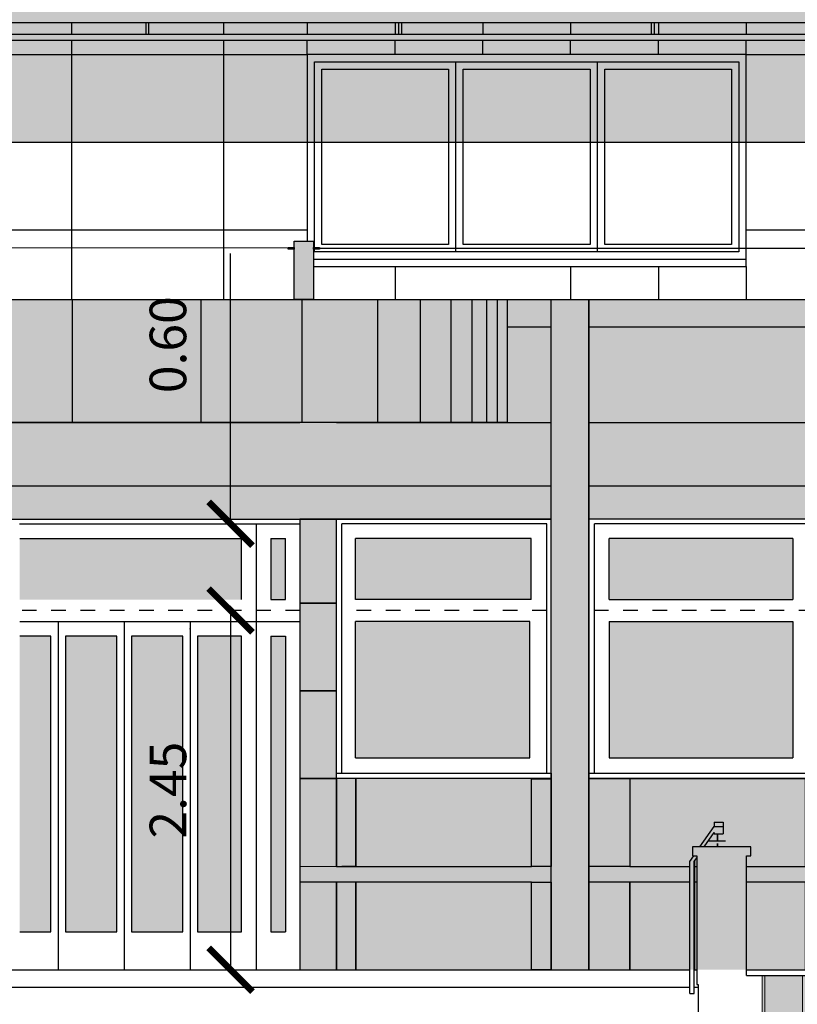
# Model space of a CAD drawing. Units: metres. Extents: x -596 to 4156, y -800 to 3768.
# Drawn here: x 19 to 24, y 1884 to 1891 of the extents above; entities that cross this region are included whole.
import ezdxf

# ---------------------------------------------------------------- set-up
doc = ezdxf.new("R2010")
doc.units = ezdxf.units.M
doc.header["$LTSCALE"] = 0.02
doc.header["$PDSIZE"] = 0.2
doc.linetypes.add('ACAD_ISO07W100', pattern=[3, 0, -3])
for name, color, linetype in [('A-CARTIGLIO', 7, 'Continuous'), ('A-Cartiglio campitura', 7, 'Continuous'), ('A-Rivestimenti  murari', 9, 'Continuous'), ('A0-dr', 252, 'Continuous'), ('A0-Prospetti', 43, 'Continuous'), ('A0-Sezioni', 2, 'Continuous'), ('A0-Tetti', 252, 'Continuous'), ('A0-wn', 252, 'Continuous'), ('BALAUSTRE', 150, 'Continuous'), ('QUOTE', 7, 'Continuous'), ('RINGHIERE', 161, 'Continuous'), ('ROSTRI', 94, 'Continuous')]:
    doc.layers.add(name, color=color, linetype=linetype)
doc.layers.add('RETINO PROGETTO', color=7, linetype='Continuous', true_color=0xf8f5e8)
doc.layers.add('ST_Controventi_Profili', color=8, linetype='Continuous', lineweight=20)
doc.styles.get("Standard").update_dxf_attribs({"font": 'arial.ttf'})
doc.dimstyles.get("Standard").update_dxf_attribs({"dimtxt": 0.25, "dimasz": 0.3, "dimexe": 0.18, "dimexo": 0.0625, "dimgap": 0.3, "dimtad": 1, "dimzin": 0, "dimdsep": 46, "dimtxsty": 'Standard', "dimblk": 'ARCHTICK', "dimcen": 0, "dimse1": 1, "dimse2": 1, "dimadec": 0, "dimazin": 0, "dimtfac": 1, "dimtofl": 0, "dimtmove": 0, "dimatfit": 3, "dimldrblk": 'ARCHTICK', "dimfxl": 1, "dimtolj": 1, "dimtzin": 0, "dimarcsym": 0})

# ---------------------------------------------------------------- blocks, each defined once
blk = doc.blocks.new('_ArchTick')
at = {"color": 0, "linetype": 'ByBlock', "const_width": 0.15}
blk.add_lwpolyline([(-0.5, -0.5), (0.5, 0.5)], dxfattribs=at)
blk = doc.blocks.new('*D227')
at = {"layer": 'QUOTE', "color": 0, "lineweight": -2, "transparency": 16777216}
blk.add_line((53.9891, -5.9303), (53.9891, -8.3873), dxfattribs=at)
at = {"layer": 'QUOTE', "color": 0, "lineweight": -2, "transparency": 16777216, "xscale": 0.3, "yscale": 0.3, "zscale": 0.3}
for p, rotation in [((53.9891, -5.9303), 90), ((53.9891, -8.3873), 270)]:
    blk.add_blockref('_ArchTick', p, dxfattribs=dict(at, rotation=rotation))
at = {"layer": 'QUOTE', "color": 0, "transparency": 16777216, "insert": (53.5614, -7.1588), "char_height": 0.25, "attachment_point": 5, "rotation": 90}
blk.add_mtext('\\A1;2.45', dxfattribs=at)
blk = doc.blocks.new('*D228')
at = {"layer": 'QUOTE', "color": 0, "lineweight": -2, "transparency": 16777216}
for p, q in [((53.9891, -5.3367), (53.9891, -3.4882)), ((53.9891, -5.9303), (53.9891, -6.2303))]:
    blk.add_line(p, q, dxfattribs=at)
at = {"layer": 'QUOTE', "color": 0, "lineweight": -2, "transparency": 16777216, "xscale": 0.3, "yscale": 0.3, "zscale": 0.3}
for p, rotation in [((53.9891, -5.3367), 270), ((53.9891, -5.9303), 90)]:
    blk.add_blockref('_ArchTick', p, dxfattribs=dict(at, rotation=rotation))
at = {"layer": 'QUOTE', "color": 0, "transparency": 16777216, "insert": (53.5614, -4.1125), "char_height": 0.25, "attachment_point": 5, "rotation": 90}
blk.add_mtext('\\A1;0.60', dxfattribs=at)
blk = doc.blocks.new('A$C4C052619')
at = {"true_color": 0xf0ebd1}
h = blk.add_hatch(color=254, dxfattribs=at)
h.paths.add_polyline_path([(54.4638, -7.08), (54.7136, -7.08), (54.7136, -6.48), (54.4638, -6.48)])
h.paths.add_polyline_path([(54.7136, -5.88), (54.4638, -5.88), (54.4638, -6.0046), (54.4638, -6.48), (54.7136, -6.48)])
h.paths.add_polyline_path([(54.7136, -5.3049), (54.4638, -5.3049), (54.4638, -5.88), (54.7136, -5.88)])
h = blk.add_hatch(color=254, dxfattribs=at)
h.paths.add_polyline_path([(56.1798, -7.08), (56.0467, -7.08), (56.0467, -7.68), (56.1798, -7.68)])
h.paths.add_polyline_path([(54.8467, -7.08), (54.4638, -7.08), (54.4638, -7.68), (54.8467, -7.68)])
h.paths.add_polyline_path([(56.0467, -7.08), (54.8467, -7.08), (54.8467, -7.68), (56.0467, -7.68)])
h.paths.add_polyline_path([(54.8467, -7.7873), (54.4638, -7.7873), (54.4638, -8.0873), (54.4638, -8.3873), (54.8467, -8.3873)])
h.paths.add_polyline_path([(56.0467, -7.7873), (54.8467, -7.7873), (54.8467, -8.3873), (56.0467, -8.3873)])
h.paths.add_polyline_path([(56.1798, -7.7873), (56.0467, -7.7873), (56.0467, -8.3873), (56.1798, -8.3873)])
h = blk.add_hatch(color=254, dxfattribs=at)
h.paths.add_polyline_path([(62.8835, -7.08), (63.1696, -7.08), (63.1696, -7.68), (62.8835, -7.68)])
h.paths.add_polyline_path([(63.1696, -7.08), (63.1696, -7.68), (64.3696, -7.68), (64.3696, -7.08)])
h.paths.add_polyline_path([(65.5696, -7.08), (65.856, -7.08), (65.856, -7.68), (65.5696, -7.68)])
h.paths.add_polyline_path([(64.3696, -7.08), (64.3696, -7.68), (65.5696, -7.68), (65.5696, -7.08)])
h.paths.add_polyline_path([(63.1696, -7.7873), (62.8835, -7.7873), (62.8835, -8.3873), (63.1696, -8.3873)])
h.paths.add_polyline_path([(65.5696, -7.7873), (65.856, -7.7873), (65.856, -8.3873), (65.5696, -8.3873)])
h.paths.add_polyline_path([(64.3696, -7.7873), (64.3696, -8.3873), (65.5696, -8.3873), (65.5696, -7.7873)])
h.paths.add_polyline_path([(63.1696, -7.7873), (63.1696, -8.3873), (64.3696, -8.3873), (64.3696, -7.7873)])
h.paths.add_polyline_path([(59.9404, -7.7873), (59.6611, -7.7873), (59.6611, -8.3873), (59.9404, -8.3873)])
h.paths.add_polyline_path([(62.3404, -7.7873), (62.6336, -7.7873), (62.6336, -8.3873), (62.3404, -8.3873)])
h.paths.add_polyline_path([(61.1404, -7.7873), (61.1404, -8.3873), (62.3404, -8.3873), (62.3404, -7.7873)])
h.paths.add_polyline_path([(59.9404, -7.7873), (59.9404, -8.3873), (61.1404, -8.3873), (61.1404, -7.7873)])
h.paths.add_polyline_path([(59.6611, -7.08), (59.9404, -7.08), (59.9404, -7.68), (59.6611, -7.68)])
h.paths.add_polyline_path([(59.9404, -7.08), (59.9404, -7.68), (61.1404, -7.68), (61.1404, -7.08)])
h.paths.add_polyline_path([(62.3404, -7.08), (62.6336, -7.08), (62.6336, -7.68), (62.3404, -7.68)])
h.paths.add_polyline_path([(61.1404, -7.08), (61.1404, -7.68), (62.3404, -7.68), (62.3404, -7.08)])
h.paths.add_polyline_path([(59.1183, -7.08), (59.4112, -7.08), (59.4112, -7.68), (59.1183, -7.68)])
h.paths.add_polyline_path([(57.9183, -7.08), (57.9183, -7.68), (59.1183, -7.68), (59.1183, -7.08)])
h.paths.add_polyline_path([(56.4391, -7.08), (56.7183, -7.08), (56.7183, -7.68), (56.4391, -7.68)])
h.paths.add_polyline_path([(56.7183, -7.7873), (56.4391, -7.7873), (56.4391, -8.3873), (56.7183, -8.3873)])
h.paths.add_polyline_path([(57.9183, -7.7873), (57.9183, -8.3873), (59.1183, -8.3873), (59.1183, -7.7873)])
h.paths.add_polyline_path([(59.1183, -7.7873), (59.4112, -7.7873), (59.4112, -8.3873), (59.1183, -8.3873)])
edge = h.paths.add_edge_path()
edge.add_line((57.5164, -7.68), (57.9183, -7.68))
edge.add_line((57.9183, -7.68), (57.9183, -7.08))
edge.add_line((57.9183, -7.08), (56.7183, -7.08))
edge.add_line((56.7183, -7.08), (56.7183, -7.68))
edge.add_line((56.7183, -7.68), (57.1289, -7.68))
edge.add_line((57.1289, -7.7873), (56.7183, -7.7873))
edge.add_line((56.7183, -7.7873), (56.7183, -8.3873))
edge.add_line((56.7183, -8.3873), (57.1289, -8.3873))
edge.add_line((57.5164, -8.3873), (57.9183, -8.3873))
edge.add_line((57.9183, -8.3873), (57.9183, -7.7873))
edge.add_line((57.9183, -7.7873), (57.5164, -7.7873))
h = blk.add_hatch(color=254, dxfattribs=at)
h.paths.add_polyline_path([(57.2942, -7.3773), (57.3716, -7.3773), (57.3716, -7.3273, -1), (57.4116, -7.3273), (57.4116, -7.5473), (57.5464, -7.5473), (57.5464, -7.6073), (57.5164, -7.6073), (57.5164, -7.68), (57.9183, -7.68), (57.9183, -7.08), (56.7183, -7.08), (56.7183, -7.68), (57.1289, -7.68), (57.1289, -7.6473), (57.1564, -7.6073), (57.1464, -7.6073), (57.1464, -7.5473), (57.1977, -7.5473), (57.2942, -7.4073)])
h.paths.add_polyline_path([(57.1289, -7.7873), (56.7183, -7.7873), (56.7183, -8.3873), (57.1289, -8.3873)])
h.paths.add_polyline_path([(57.9183, -7.7873), (57.5164, -7.7873), (57.5164, -8.3873), (57.9183, -8.3873)])
h = blk.add_hatch(color=254, dxfattribs=at)
h.paths.add_polyline_path([(57.318, -7.5238), (57.2431, -7.5238), (57.2271, -7.5473), (57.318, -7.5473)], flags=17)
h.paths.add_polyline_path([(57.3716, -7.5238), (57.318, -7.5238), (57.318, -7.5473), (57.3716, -7.5473)], flags=17)
h.paths.add_polyline_path([(57.318, -7.4573), (57.2942, -7.4573), (57.2942, -7.449), (57.2544, -7.5073), (57.318, -7.5073)], flags=17)
h.paths.add_polyline_path([(57.3716, -7.3273, -1), (57.4116, -7.3273), (57.4116, -7.5473), (57.5464, -7.5473), (57.5464, -7.6073), (57.5164, -7.6073), (57.5164, -7.68), (57.9183, -7.68), (57.9183, -7.08), (56.7183, -7.08), (56.7183, -7.68), (57.1289, -7.68), (57.1289, -7.6473), (57.1564, -7.6073), (57.1464, -7.6073), (57.1464, -7.5473), (57.1977, -7.5473), (57.2942, -7.4073), (57.2942, -7.3773), (57.3559, -7.3773), (57.3559, -7.4573), (57.318, -7.4573), (57.318, -7.5073), (57.3716, -7.5073)])
at = {"layer": 'A-Cartiglio campitura', "true_color": 0xededed}
blk.add_hatch(color=7, dxfattribs=at).paths.add_polyline_path([(48.0564, -2.7273), (82.646, -2.7273), (82.646, 48.6227), (82.046, 48.6227), (82.046, 48.8227), (80.3621, 48.8227), (80.3621, 50.4127), (76.5044, 50.4127), (76.5044, 50.6127), (75.4544, 50.6127), (75.4544, 50.4127), (73.6544, 50.4127), (73.6544, 48.6828), (72.4544, 48.6828), (72.4544, 48.8828), (70.5395, 48.8828), (70.5395, 48.6828), (69.9395, 48.6828), (69.9395, 45.0719), (69.7846, 45.0719), (65.0002, 45.0726), (65.0002, 46.7827), (9.9699, 46.7827), (9.9699, 1.1727), (3.2464, 1.1727), (3.2686, -0.2917), (7.2573, 0.0296), (12.5263, 0.2805), (17.7427, 0.0296), (24.5, -0.6092), (24.5, -6.8145), (24.7117, -6.8145), (24.7117, -8.1545), (26.8751, -8.1545), (26.8751, -13.3545), (3.2464, -13.3545), (3.2464, -13.5578), (48.3154, -13.5578), (48.3154, -8.6873), (48.0264, -8.6873), (48.0264, -8.3873), (48.0564, -8.3873)])
at = {"layer": 'A-Cartiglio campitura', "true_color": 0xd2cfb1}
blk.add_hatch(color=9, dxfattribs=at).paths.add_polyline_path([(48.3574, -3.8034), (55.8808, -3.8034), (55.8808, -4.6441), (48.3574, -4.6441)])
at = {"layer": 'A0-Prospetti', "true_color": 0xd7e0dc}
h = blk.add_hatch(color=254, dxfattribs=at)
h.paths.add_polyline_path([(51.7051, -5.4373), (50.8374, -5.4373), (50.8374, -5.8554), (51.7051, -5.8554)])
h.paths.add_polyline_path([(51.7051, -6.0051), (50.8374, -6.0051), (50.8374, -6.9373), (51.7051, -6.9373)])
h.paths.add_polyline_path([(54.0644, -5.4373), (52.547, -5.4373), (52.547, -5.8554), (54.0644, -5.8554)])
h.paths.add_polyline_path([(52.7611, -6.1051), (52.547, -6.1051), (52.547, -8.1273), (52.7611, -8.1273)])
h.paths.add_polyline_path([(53.2118, -6.1051), (52.8611, -6.1051), (52.8611, -8.1273), (53.2118, -8.1273)])
h.paths.add_polyline_path([(53.6624, -6.1051), (53.3118, -6.1051), (53.3118, -8.1273), (53.6624, -8.1273)])
h.paths.add_polyline_path([(54.0631, -6.1051), (53.7624, -6.1051), (53.7624, -8.1273), (54.0631, -8.1273)])
h.paths.add_polyline_path([(56.0439, -5.4373), (54.8439, -5.4373), (54.8439, -5.8554), (56.0439, -5.8554)])
h.paths.add_polyline_path([(56.0347, -6.0051), (54.8439, -6.0051), (54.8439, -6.9373), (56.0347, -6.9373)])
h.paths.add_polyline_path([(57.8321, -5.4373), (56.5765, -5.4373), (56.5765, -5.8554), (57.8321, -5.8554)])
h.paths.add_polyline_path([(57.8321, -6.0051), (56.5765, -6.0051), (56.5765, -6.9373), (57.8321, -6.9373)])
h.paths.add_polyline_path([(59.2737, -5.4373), (58.0321, -5.4373), (58.0321, -5.8554), (59.2737, -5.8554)])
h.paths.add_polyline_path([(59.2737, -6.0051), (58.0321, -6.0051), (58.0321, -6.9373), (59.2737, -6.9373)])
h.paths.add_polyline_path([(61.0471, -5.4345), (59.7916, -5.4345), (59.7916, -5.8554), (61.0471, -5.8554)])
h.paths.add_polyline_path([(61.0471, -6.0051), (59.7916, -6.0051), (59.7916, -6.9373), (61.0471, -6.9373)])
h.paths.add_polyline_path([(62.4888, -5.4345), (61.2471, -5.4345), (61.2471, -5.8554), (62.4888, -5.8554)])
h.paths.add_polyline_path([(62.4888, -6.0051), (61.2471, -6.0051), (61.2471, -6.9373), (62.4888, -6.9373)])
h.paths.add_polyline_path([(64.2695, -5.4345), (63.0138, -5.4345), (63.0138, -5.8554), (64.2695, -5.8554)])
h.paths.add_polyline_path([(64.2695, -6.0051), (63.0138, -6.0051), (63.0138, -6.9373), (64.2695, -6.9373)])
h.paths.add_polyline_path([(65.7112, -5.4345), (64.4695, -5.4345), (64.4695, -5.8554), (65.7112, -5.8554)])
h.paths.add_polyline_path([(65.7112, -6.0051), (64.4695, -6.0051), (64.4695, -6.9373), (65.7112, -6.9373)])
blk.add_hatch(color=254, dxfattribs=at).paths.add_polyline_path([(54.2644, -8.1273), (54.3638, -8.1273), (54.3638, -6.1051), (54.2644, -6.1051)])
at = {"layer": 'A0-Prospetti', "true_color": 0xdedede}
h = blk.add_hatch(color=254, dxfattribs=at)
h.paths.add_polyline_path([(63.1479, -8.4273), (57.9179, -8.4273), (57.9179, -8.4463), (63.1479, -8.4463)])
h.paths.add_polyline_path([(57.9179, -8.4273), (57.8979, -8.4273), (57.8979, -13.4949), (57.9179, -13.4949)])
h.paths.add_polyline_path([(57.6424, -8.4273), (57.6224, -8.4273), (57.6224, -13.4949), (57.6424, -13.4949)])
h = blk.add_hatch(color=254, dxfattribs=at)
h.paths.add_polyline_path([(63.1479, -8.4463), (57.9179, -8.4463), (57.9179, -8.7094), (63.1479, -8.7083)])
h.paths.add_polyline_path([(57.8979, -8.4273), (57.6424, -8.4273), (57.6424, -13.4949), (57.8979, -13.4949)])
h.paths.add_polyline_path([(58.2218, -8.7273), (57.9179, -8.7273), (57.9179, -8.8192), (60.1174, -9.7461), (60.2244, -9.5612)])
h.paths.add_polyline_path([(60.781, -9.4566), (60.2849, -9.4566), (60.2446, -9.5262), (60.5329, -9.6461), (60.8212, -9.5262)])
h.paths.add_polyline_path([(60.2244, -9.5612), (60.1174, -9.7461), (60.4513, -9.8867), (60.5329, -9.8867), (60.5329, -9.6896)])
h.paths.add_polyline_path([(60.2763, -9.7453, -1), (60.2593, -9.7453, -1)], flags=16)
h.paths.add_polyline_path([(60.303, -9.6443, -1), (60.32, -9.6443, -1)], flags=16)
h.paths.add_polyline_path([(60.3226, -9.7655, -1), (60.3056, -9.7655, -1)], flags=16)
h.paths.add_polyline_path([(60.3667, -9.6648, -1), (60.3497, -9.6648, -1)], flags=16)
h.paths.add_polyline_path([(60.3693, -9.786, -1), (60.3523, -9.786, -1)], flags=16)
h.paths.add_polyline_path([(60.4134, -9.6852, -1), (60.3964, -9.6852, -1)], flags=16)
h.paths.add_polyline_path([(60.3835, -9.8867), (60.1036, -9.77), (60.036, -9.8867), (60.1017, -10.0003)])
h.paths.add_polyline_path([(60.1089, -10.0127), (60.1017, -10.0003), (57.9179, -10.8799), (57.9179, -10.9007)])
h.paths.add_polyline_path([(60.1152, -10.0237), (60.1089, -10.0127), (57.9179, -10.9007), (57.9179, -10.9192)])
h.paths.add_polyline_path([(60.1152, -10.0237), (57.9179, -10.9192), (57.9179, -10.9611), (58.3587, -10.9611), (60.2231, -10.2101)])
h.paths.add_polyline_path([(60.5329, -9.8867), (60.4513, -9.8867), (60.1152, -10.0237), (60.2231, -10.2101), (60.5329, -10.0853)], flags=0)
h.paths.add_polyline_path([(60.259, -10.0081, -1), (60.276, -10.0081, -1)], flags=16)
h.paths.add_polyline_path([(60.3172, -10.1101, -1), (60.3002, -10.1101, -1)], flags=0)
h.paths.add_polyline_path([(60.3058, -9.989, -1), (60.3228, -9.989, -1)], flags=16)
h.paths.add_polyline_path([(60.3474, -10.0908, -1), (60.3644, -10.0908, -1)], flags=0)
h.paths.add_polyline_path([(60.353, -9.9697, -1), (60.37, -9.9697, -1)], flags=16)
h.paths.add_polyline_path([(60.3946, -10.0716, -1), (60.4116, -10.0716, -1)], flags=0)
h.paths.add_polyline_path([(60.4194, -9.8867), (60.3835, -9.8867), (60.1017, -10.0003), (60.1089, -10.0127)])
h.paths.add_polyline_path([(60.4513, -9.8867), (60.4194, -9.8867), (60.1089, -10.0127), (60.1152, -10.0237)])
h.paths.add_polyline_path([(60.5329, -10.1068), (60.5329, -9.8867), (60.4513, -9.8867), (60.1152, -10.0237), (60.2332, -10.2276)], flags=16)
h.paths.add_polyline_path([(60.9506, -10.0237), (60.6146, -9.8867), (60.5329, -9.8867), (60.4513, -9.8867), (60.1152, -10.0237), (60.2849, -10.3169), (60.781, -10.3169)])
h.paths.add_polyline_path([(60.663, -10.0822, -1), (60.68, -10.0822, -1)], flags=16)
h.paths.add_polyline_path([(60.7095, -10.103, -1), (60.7265, -10.103, -1)], flags=16)
h.paths.add_polyline_path([(60.7731, -10.1238, -1), (60.7561, -10.1238, -1)], flags=16)
h.paths.add_polyline_path([(60.7077, -9.9818, -1), (60.7247, -9.9818, -1)], flags=16)
h.paths.add_polyline_path([(60.7543, -10.0025, -1), (60.7713, -10.0025, -1)], flags=16)
h.paths.add_polyline_path([(60.8005, -10.0231, -1), (60.8175, -10.0231, -1)], flags=16)
h.paths.add_polyline_path([(60.2332, -10.2276), (60.2231, -10.2101), (58.3587, -10.9611), (58.4123, -10.9611)])
h.paths.add_polyline_path([(60.2433, -10.2451), (60.2332, -10.2276), (58.4123, -10.9611), (58.4658, -10.9611)])
h.paths.add_polyline_path([(60.8314, -9.5437), (60.8212, -9.5262), (60.5329, -9.6461), (60.5329, -9.6679)])
h.paths.add_polyline_path([(60.8415, -9.5612), (60.8314, -9.5437), (60.5329, -9.6679), (60.5329, -9.6896)])
h.paths.add_polyline_path([(62.7932, -8.7273), (62.7423, -8.7273), (60.8212, -9.5262), (60.8314, -9.5437)])
h.paths.add_polyline_path([(62.8441, -8.7273), (62.7932, -8.7273), (60.8314, -9.5437), (60.8415, -9.5612)])
h.paths.add_polyline_path([(63.1479, -8.8192), (63.1479, -8.7273), (62.8441, -8.7273), (60.8415, -9.5612), (60.9485, -9.7461)])
h.paths.add_polyline_path([(60.9485, -9.7461), (60.8415, -9.5612), (60.5329, -9.6896), (60.5329, -9.8867), (60.6146, -9.8867)])
h.paths.add_polyline_path([(60.7958, -9.7579, -1), (60.7788, -9.7579, -1)], flags=16)
h.paths.add_polyline_path([(60.749, -9.7781, -1), (60.732, -9.7781, -1)], flags=16)
h.paths.add_polyline_path([(60.7352, -9.6569, -1), (60.7522, -9.6569, -1)], flags=16)
h.paths.add_polyline_path([(60.7021, -9.7983, -1), (60.6851, -9.7983, -1)], flags=16)
h.paths.add_polyline_path([(60.6884, -9.6771, -1), (60.7054, -9.6771, -1)], flags=16)
h.paths.add_polyline_path([(60.6415, -9.6973, -1), (60.6585, -9.6973, -1)], flags=16)
h.paths.add_polyline_path([(60.955, -9.7573), (60.9485, -9.7461), (60.6146, -9.8867), (60.6464, -9.8867)])
h.paths.add_polyline_path([(60.9623, -9.77), (60.955, -9.7573), (60.6464, -9.8867), (60.6824, -9.8867)])
h.paths.add_polyline_path([(63.1479, -8.8376), (63.1479, -8.8192), (60.9485, -9.7461), (60.955, -9.7573)])
h.paths.add_polyline_path([(63.1479, -8.8584), (63.1479, -8.8376), (60.955, -9.7573), (60.9623, -9.77)])
h.paths.add_polyline_path([(60.6824, -9.8867), (60.6464, -9.8867), (60.957, -10.0127), (60.9642, -10.0003)])
h.paths.add_polyline_path([(60.6464, -9.8867), (60.6146, -9.8867), (60.9506, -10.0237), (60.957, -10.0127)])
h.paths.add_polyline_path([(60.6146, -9.8867), (60.5329, -9.8867), (60.5329, -10.0853), (60.8428, -10.2101), (60.9506, -10.0237)])
h.paths.add_polyline_path([(60.5329, -10.0853), (60.5329, -10.1068), (60.8326, -10.2276), (60.8428, -10.2101)], flags=16)
h.paths.add_polyline_path([(60.5329, -10.1068), (60.5329, -10.1284), (60.8225, -10.2451), (60.8326, -10.2276)], flags=16)
h.paths.add_polyline_path([(60.8326, -10.2276), (60.8225, -10.2451), (62.6001, -10.9611), (62.6536, -10.9611)])
h.paths.add_polyline_path([(60.9642, -10.0003), (60.957, -10.0127), (63.1479, -10.9007), (63.1479, -10.8799)])
h.paths.add_polyline_path([(60.957, -10.0127), (60.9506, -10.0237), (63.1479, -10.9192), (63.1479, -10.9007)])
at = {"layer": 'A0-Tetti'}
h = blk.add_hatch(color=256, dxfattribs=at)
h.paths.add_polyline_path([(54.5553, -3.4032), (54.4249, -3.4032), (54.4249, -3.8034), (54.5553, -3.8034)])
h.paths.add_polyline_path([(54.4249, -3.4483), (54.3833, -3.4483), (54.3833, -3.4532), (54.3833, -3.4581), (54.4249, -3.4581)])
h.paths.add_polyline_path([(54.5969, -3.4483), (54.5553, -3.4483), (54.5553, -3.4532), (54.5553, -3.4581), (54.5969, -3.4581)])
h.paths.add_polyline_path([(62.5526, -3.4032), (62.4217, -3.4032), (62.4217, -3.8034), (62.5526, -3.8034)])
h.paths.add_polyline_path([(62.4217, -3.4483), (62.3801, -3.4483), (62.3801, -3.4532), (62.3801, -3.4581), (62.4217, -3.4581)])
h.paths.add_polyline_path([(62.5942, -3.4483), (62.5526, -3.4483), (62.5526, -3.4581), (62.5942, -3.4581)])
h.paths.add_polyline_path([(70.5167, -3.4032), (70.3858, -3.4032), (70.3858, -3.8035), (70.5167, -3.8035)])
h.paths.add_polyline_path([(70.3858, -3.4483), (70.3442, -3.4483), (70.3442, -3.4532), (70.3442, -3.4581), (70.3858, -3.4581)])
h.paths.add_polyline_path([(70.5584, -3.4483), (70.5168, -3.4483), (70.5168, -3.4532), (70.5168, -3.4581), (70.5584, -3.4581)])
at = {"layer": 'RETINO PROGETTO', "true_color": 0xe9e7d8}
h = blk.add_hatch(color=254, dxfattribs=at)
h.paths.add_polyline_path([(59.4112, -3.8034), (56.4391, -3.8034), (56.4391, -3.9896), (59.4112, -3.9896)])
h.paths.add_polyline_path([(56.1798, -3.8034), (55.8808, -3.8034), (55.8808, -3.9896), (56.1798, -3.9896)])
h.paths.add_polyline_path([(56.1798, -3.9896), (55.8808, -3.9896), (55.8808, -4.6441), (56.1798, -4.6441)])
h.paths.add_polyline_path([(59.4112, -3.9896), (56.4391, -3.9896), (56.4391, -4.6441), (59.4112, -4.6441)])
h.paths.add_polyline_path([(62.6336, -3.9896), (59.6611, -3.9896), (59.6611, -4.6441), (62.6336, -4.6441)])
h.paths.add_polyline_path([(64.2445, -3.9896), (62.8835, -3.9896), (62.8835, -4.6441), (64.2445, -4.6441)])
h = blk.add_hatch(color=254, dxfattribs=at)
h.paths.add_polyline_path([(56.4391, -3.8034), (56.1798, -3.8034), (56.1798, -8.3873), (56.4391, -8.3873), (56.4391, -7.7873)])
h.paths.add_polyline_path([(59.4112, -8.3873), (59.6611, -8.3873), (59.6611, -7.7873), (59.6611, -3.8034), (59.4112, -3.8034)])
h = blk.add_hatch(color=254, dxfattribs=at)
h.paths.add_polyline_path([(59.4112, -4.6441), (56.4391, -4.6441), (56.4391, -5.0779), (59.4112, -5.0779)])
h.paths.add_polyline_path([(59.4112, -5.0779), (56.4391, -5.0779), (56.4391, -5.3049), (59.4112, -5.3049)])
h.paths.add_polyline_path([(62.6336, -4.6441), (59.6611, -4.6441), (59.6611, -5.0779), (62.6336, -5.0779)])
h.paths.add_polyline_path([(62.6336, -5.0779), (59.6611, -5.0779), (59.6611, -5.3049), (62.6336, -5.3049)])
h.paths.add_polyline_path([(65.856, -4.6441), (62.8835, -4.6441), (62.8835, -5.0779), (65.856, -5.0779)])
h.paths.add_polyline_path([(65.856, -5.0779), (62.8835, -5.0779), (62.8835, -5.3049), (65.856, -5.3049)])
h.paths.add_polyline_path([(69.134, -4.6441), (66.4631, -4.6441), (66.4631, -5.0779), (69.134, -5.0779)])
h.paths.add_polyline_path([(69.134, -5.0779), (66.4631, -5.0779), (66.4631, -5.3049), (69.134, -5.3049)])
h.paths.add_polyline_path([(71.3657, -4.6441), (69.7716, -4.6441), (69.7716, -5.0779), (71.3657, -5.0779)])
h.paths.add_polyline_path([(71.3657, -5.0841), (71.3657, -5.0779), (69.7716, -5.0779), (69.7716, -5.3049), (71.3657, -5.3049)])
h.paths.add_polyline_path([(78.2059, -4.4532), (78.2059, -3.9896), (71.6156, -3.9896), (71.6156, -4.6441), (77.2404, -4.6441)])
h.paths.add_polyline_path([(78.2059, -4.6441), (71.6156, -4.6441), (71.6156, -5.0779), (78.2059, -5.0779)])
h.paths.add_polyline_path([(78.2059, -5.0779), (71.6156, -5.0779), (71.6156, -5.3049), (78.2059, -5.3049)])
h = blk.add_hatch(color=254, dxfattribs=at)
h.paths.add_polyline_path([(56.1798, -4.6441), (54.7136, -4.6441), (48.3574, -4.6441), (48.3574, -5.0779), (49.0562, -5.0779), (56.1798, -5.0779)])
h.paths.add_polyline_path([(56.1798, -5.0779), (48.3574, -5.0779), (48.3574, -5.3049), (56.1798, -5.3049)])
at = {"layer": 'RETINO PROGETTO', "true_color": 0xf0ebd1}
h = blk.add_hatch(color=254, dxfattribs=at)
h.paths.add_polyline_path([(50.0208, -5.3049), (49.9308, -5.3049), (49.9308, -5.88), (49.9308, -6.48), (49.9308, -7.08), (49.9308, -7.68), (49.3843, -7.68), (49.3632, -7.7675), (49.3364, -7.7873), (49.9308, -7.7873), (49.9308, -8.3873), (50.0208, -8.3873)])
h.paths.add_polyline_path([(50.0838, -5.3049), (50.0208, -5.3049), (50.0208, -8.3873), (50.0838, -8.3873), (50.0838, -7.7873), (51.2838, -7.7873), (52.4838, -7.7873), (52.4838, -7.68), (51.7464, -7.68), (51.2838, -7.68), (50.5464, -7.68), (50.0838, -7.68), (50.0838, -7.08), (50.0838, -6.48), (50.0838, -5.88)])
h.paths.add_polyline_path([(56.1798, -7.68), (56.0467, -7.68), (55.3093, -7.68), (54.8467, -7.68), (54.751, -7.68), (54.4638, -7.68), (54.4638, -7.7336), (54.4638, -7.7873), (54.8467, -7.7873), (56.0467, -7.7873), (56.1798, -7.7873)])
h.paths.add_polyline_path([(57.1289, -7.68), (56.7183, -7.68), (56.4391, -7.68), (56.4391, -7.7873), (56.7183, -7.7873), (57.1289, -7.7873)])
h.paths.add_polyline_path([(59.4112, -7.68), (59.1183, -7.68), (57.9183, -7.68), (57.5164, -7.68), (57.5164, -7.7873), (57.9183, -7.7873), (59.1183, -7.7873), (59.4112, -7.7873)])
h.paths.add_polyline_path([(57.1764, -7.68), (57.1606, -7.68), (57.1606, -7.7873), (57.1764, -7.7873)])
h.paths.add_polyline_path([(62.6336, -7.68), (62.3404, -7.68), (61.1404, -7.68), (59.9404, -7.68), (59.6611, -7.68), (59.6611, -7.7873), (59.9404, -7.7873), (61.1404, -7.7873), (62.3404, -7.7873), (62.6336, -7.7873)])
h.paths.add_polyline_path([(65.856, -7.68), (65.5696, -7.68), (64.3696, -7.68), (63.1696, -7.68), (62.8835, -7.68), (62.8835, -7.7873), (63.1696, -7.7873), (64.3696, -7.7873), (65.5696, -7.7873), (65.856, -7.7873)])
h.paths.add_polyline_path([(71.3657, -7.68), (71.1125, -7.68), (70.4332, -7.68), (69.8375, -7.68), (69.7716, -7.68), (69.7716, -7.7873), (69.8375, -7.7873), (71.1125, -7.7873), (71.3657, -7.7873)])
h.paths.add_polyline_path([(78.2059, -7.68), (77.4449, -7.68), (76.6126, -7.68), (75.7802, -7.68), (74.9468, -7.68), (74.1153, -7.68), (73.2823, -7.68), (72.4498, -7.68), (71.6156, -7.68), (71.6156, -7.7873), (72.4498, -7.7873), (73.2823, -7.7873), (74.1153, -7.7873), (74.9468, -7.7873), (75.7802, -7.7873), (76.6126, -7.7873), (77.4449, -7.7873), (78.2059, -7.7873)])
at = {"layer": 'RETINO PROGETTO', "true_color": 0xd7e0dc}
blk.add_hatch(color=254, dxfattribs=at).paths.add_polyline_path([(54.3638, -5.4373), (54.2649, -5.4373), (54.2649, -5.8554), (54.3638, -5.8554)])
at = {"layer": 'RETINO PROGETTO', "true_color": 0xf0ebd1}
h = blk.add_hatch(color=254, dxfattribs=at)
h.paths.add_polyline_path([(57.1764, -7.6215), (57.1606, -7.6447), (57.1606, -7.68), (57.1764, -7.68)])
h.paths.add_polyline_path([(57.1764, -7.7873), (57.1606, -7.7873), (57.1606, -8.28), (57.1764, -8.28)])
h.paths.add_polyline_path([(57.1764, -8.28), (57.1606, -8.28), (57.1606, -8.3873), (57.1764, -8.3873)])
blk.add_point((53.7124, -6.0551))
at = {"layer": 'A-Cartiglio campitura', "color": 7, "true_color": 0xededed}
blk.add_lwpolyline([(3.2464, -13.5578), (48.3154, -13.5578), (48.3154, -8.6873), (48.0264, -8.6873), (48.0264, -8.3873), (48.0564, -8.3873), (48.0564, -2.7273), (48.0564, -2.7273), (82.646, -2.7273), (82.646, 48.6227)], dxfattribs=at)
at = {"layer": 'A-Rivestimenti  murari'}
for p, q in [((52.9021, -1.9096), (52.9021, -1.9896)), ((52.9021, -1.9096), (52.9021, -1.9896)), ((53.9421, -1.9096), (53.9421, -1.9896)), ((53.9421, -1.9096), (53.9421, -1.9896)), ((54.5136, -1.9096), (54.5136, -1.9896)), ((55.1136, -1.9096), (55.1136, -1.9896)), ((55.7136, -1.9096), (55.7136, -1.9896)), ((56.3136, -1.9096), (56.3136, -1.9896)), ((56.9136, -1.9096), (56.9136, -1.9896)), ((57.5136, -1.9096), (57.5136, -1.9896)), ((52.9021, -2.0296), (52.9021, -3.8035)), ((52.9021, -2.0296), (52.9021, -3.8035)), ((53.9421, -2.0296), (53.9421, -3.8035)), ((53.9421, -2.0296), (53.9421, -3.8035)), ((54.5136, -2.1273), (54.5136, -2.0296)), ((55.1136, -2.1273), (55.1136, -2.0296)), ((55.7136, -2.1273), (55.7136, -2.0296)), ((56.3136, -2.1273), (56.3136, -2.0296)), ((56.9136, -2.1273), (56.9136, -2.0296)), ((57.5136, -2.1273), (57.5136, -2.0296)), ((52.3307, -2.1273), (54.5135, -2.1273)), ((52.3307, -2.1273), (54.5135, -2.1273)), ((57.5136, -2.1273), (59.6964, -2.1273)), ((57.5136, -2.1273), (59.6964, -2.1273)), ((52.3307, -2.7273), (54.5135, -2.7273)), ((52.3307, -2.7273), (54.5135, -2.7273)), ((57.5136, -2.7273), (59.6964, -2.7273)), ((57.5136, -2.7273), (59.6964, -2.7273)), ((52.3307, -3.3273), (54.5136, -3.3273)), ((57.5136, -3.3273), (59.6964, -3.3273)), ((55.1136, -3.5773), (55.1136, -3.8035)), ((56.3136, -3.5773), (56.3136, -3.8035)), ((56.9136, -3.5773), (56.9136, -3.8035)), ((57.5136, -3.5773), (57.5136, -3.8035)), ((54.5136, -3.8034), (54.5136, -3.8035))]:
    blk.add_line(p, q, dxfattribs=at)
at = {"layer": 'A0-dr'}
for p, q in [((54.4638, -5.3049), (54.4638, -6.0046)), ((54.1644, -5.3373), (54.1644, -6.0051)), ((52.549, -5.4373), (54.0644, -5.4373)), ((54.0644, -5.8554), (54.0644, -5.4373)), ((52.549, -6.0051), (54.4638, -6.0051)), ((52.8113, -6.0051), (52.8113, -8.3873)), ((53.2623, -6.0051), (53.2623, -8.3873)), ((53.7124, -6.0051), (53.7124, -8.3873)), ((54.1644, -6.0051), (54.1644, -8.3873)), ((54.4638, -6.0046), (54.4638, -8.3867)), ((54.2644, -6.1051), (54.2644, -8.1273)), ((54.2644, -6.1051), (54.3638, -6.1051)), ((54.3638, -6.1051), (54.3638, -8.1273))]:
    blk.add_line(p, q, dxfattribs=at)
at = {"layer": 'A0-dr', "linetype": 'ACAD_ISO07W100', "ltscale": 0.001}
for p, q in [((54.4638, -5.9303), (52.547, -5.9303)), ((56.151, -5.9303), (54.751, -5.9303)), ((59.3734, -5.9303), (56.4765, -5.9303))]:
    blk.add_line(p, q, dxfattribs=at)
at = {"layer": 'A0-Prospetti'}
for p, q in [((48.3574, -3.8034), (78.8608, -3.8035)), ((52.909, -4.6441), (52.909, -3.8034)), ((53.789, -4.6441), (53.789, -3.8034)), ((54.4784, -4.6441), (54.4784, -3.8034)), ((54.9963, -4.6441), (54.9963, -3.8034)), ((55.2887, -4.6441), (55.2887, -3.8034)), ((55.4967, -4.6441), (55.4967, -3.8034)), ((55.6402, -4.6441), (55.6402, -3.8034)), ((55.7411, -4.6441), (55.7411, -3.8034)), ((55.8133, -4.6441), (55.8133, -3.8034)), ((56.1798, -8.3873), (56.1798, -3.8034)), ((56.4391, -3.8035), (56.4391, -8.3873)), ((56.4391, -8.3873), (56.4391, -3.8035)), ((55.8808, -3.9896), (56.1798, -3.9896)), ((56.4391, -3.9896), (59.4112, -3.9896)), ((49.3672, -4.6441), (54.4619, -4.6441)), ((54.7136, -4.6441), (56.1798, -4.6441)), ((56.4391, -4.6441), (59.4112, -4.6441)), ((48.3574, -5.0779), (56.1798, -5.0779)), ((54.7136, -5.0779), (56.1798, -5.0779)), ((56.4391, -5.0779), (59.4112, -5.0779)), ((48.3574, -5.3049), (56.1798, -5.3049)), ((56.1798, -5.3049), (54.7136, -5.3049)), ((59.4112, -5.3049), (56.4391, -5.3049)), ((54.7136, -7.0417), (54.7136, -5.3367)), ((56.4391, -7.08), (59.4112, -7.08)), ((54.8467, -7.68), (54.751, -7.68)), ((57.5164, -8.3873), (59.4112, -8.3873))]:
    blk.add_line(p, q, dxfattribs=at)
for points in [[(48.3574, -3.8034), (55.8808, -3.8034), (55.8808, -4.6441), (48.3574, -4.6441)], [(54.7136, -5.3049), (54.4638, -5.3049), (54.4638, -5.88), (54.7136, -5.88)], [(54.7136, -5.88), (54.4638, -5.88), (54.4638, -6.48), (54.7136, -6.48)], [(54.7136, -6.48), (54.4638, -6.48), (54.4638, -7.08), (54.7136, -7.08)], [(54.7136, -7.08), (54.4638, -7.08), (54.4638, -7.68), (54.7136, -7.6799)], [(54.8467, -7.08), (54.7136, -7.08), (54.7136, -7.68), (54.8467, -7.68)], [(56.0467, -7.0809), (56.1798, -7.0809), (56.1798, -7.6809), (56.0467, -7.6809)], [(56.4391, -7.08), (56.7183, -7.08), (56.7183, -7.68), (56.4391, -7.68)], [(54.7136, -7.7873), (54.4638, -7.7873), (54.4638, -8.3873), (54.7136, -8.3873)], [(54.8467, -7.7873), (54.7136, -7.7873), (54.7136, -8.3873), (54.8467, -8.3873)], [(56.0467, -7.7873), (56.1798, -7.7873), (56.1798, -8.3873), (56.0467, -8.3873)], [(56.7183, -7.7873), (56.4391, -7.7873), (56.4391, -8.3873), (56.7183, -8.3873)]]:
    blk.add_lwpolyline(points, close=True, dxfattribs=at)
for points in [[(54.494, -3.8034), (54.494, -3.8035)], [(55.3093, -7.68), (56.0467, -7.68), (56.0467, -7.08), (54.8467, -7.08), (54.8467, -7.68), (56.0467, -7.68)], [(57.5164, -7.68), (57.9183, -7.68), (57.9183, -7.08), (56.7183, -7.08), (56.7183, -7.68), (57.1289, -7.68)], [(57.318, -7.5073), (57.318, -7.4573)], [(57.318, -7.4573), (57.318, -7.5073)], [(57.318, -7.5473), (57.318, -7.5238)], [(57.318, -7.5238), (57.318, -7.5473)], [(57.1589, -7.68), (57.1764, -7.68)], [(55.3093, -8.3873), (56.0467, -8.3873), (56.0467, -7.7873), (54.8467, -7.7873), (54.8467, -8.3873), (56.0467, -8.3873)], [(57.1289, -7.7873), (56.7183, -7.7873), (56.7183, -8.3873), (57.1289, -8.3873)], [(57.1764, -7.7873), (57.1589, -7.7873)], [(57.5164, -8.3873), (57.9183, -8.3873), (57.9183, -7.7873), (57.5164, -7.7873)], [(57.1589, -8.3873), (57.1764, -8.3873)], [(57.1589, -8.3873), (57.1764, -8.3873)]]:
    blk.add_lwpolyline(points, dxfattribs=at)
at = {"layer": 'A0-Sezioni'}
for p, q in [((57.1464, -7.5473), (57.1464, -7.6073)), ((57.5464, -7.5473), (57.1464, -7.5473)), ((57.1464, -7.6073), (57.1764, -7.6073)), ((57.1764, -7.6073), (57.1764, -8.4873)), ((57.5164, -7.6073), (57.5464, -7.6073)), ((57.5164, -8.4273), (57.5164, -7.6073)), ((57.5464, -7.6073), (57.5464, -7.5473)), ((57.5164, -8.3773), (57.5164, -8.3773)), ((57.5164, -8.3873), (74.6467, -8.3873)), ((57.5164, -8.4273), (74.6467, -8.4273)), ((57.1764, -8.4873), (57.1864, -8.4873)), ((57.1864, -8.4873), (57.1864, -8.8373))]:
    blk.add_line(p, q, dxfattribs=at)
at = {"layer": 'A0-Tetti'}
for p, q in [((54.3833, -3.4508), (48.802, -3.4532)), ((54.5969, -3.4532), (61.407, -3.4532)), ((57.3716, -7.5073), (57.2544, -7.5073)), ((54.2644, -8.1273), (54.3638, -8.1273)), ((48.0264, -8.3873), (57.1289, -8.3873)), ((57.1589, -8.3873), (57.1764, -8.3873)), ((48.0264, -8.5073), (57.1289, -8.5073)), ((57.1589, -8.5073), (57.1864, -8.5073))]:
    blk.add_line(p, q, dxfattribs=at)
for points in [[(3.2464, -13.5578), (48.3154, -13.5578), (48.3154, -8.6873), (48.0264, -8.6873), (48.0264, -8.3873), (48.0564, -8.3873), (48.0564, -2.7273), (82.646, -2.7273), (82.646, 48.6227)], [(54.3833, -3.4532), (54.3833, -3.4483), (54.4249, -3.4483), (54.4249, -3.4581), (54.3833, -3.4581), (54.3833, -3.4532)], [(54.5553, -3.4532), (54.5553, -3.4483), (54.5969, -3.4483), (54.5969, -3.4581), (54.5553, -3.4581), (54.5553, -3.4532)]]:
    blk.add_lwpolyline(points, dxfattribs=at)
blk.add_lwpolyline([(54.4249, -3.4032), (54.5553, -3.4032), (54.5553, -3.8034), (54.4249, -3.8034)], close=True, dxfattribs=at)
at = {"layer": 'A0-wn'}
for p, q in [((55.5302, -3.4773), (55.5302, -2.1773)), ((56.4969, -3.4773), (56.4969, -2.1773)), ((52.547, -5.3367), (54.4638, -5.3367)), ((56.151, -5.3367), (54.751, -5.3367)), ((54.751, -7.0417), (54.751, -5.3367)), ((56.151, -7.0417), (56.151, -5.3367)), ((59.3734, -5.3367), (56.4765, -5.3367)), ((56.4765, -7.0417), (56.4765, -5.3367)), ((54.2649, -5.4373), (54.2649, -5.8554)), ((54.2649, -5.4373), (54.3638, -5.4373)), ((54.3638, -5.8554), (54.3638, -5.4373)), ((54.8439, -5.8554), (54.8439, -5.4373)), ((56.0439, -5.4373), (54.8439, -5.4373)), ((56.0439, -5.8554), (56.0439, -5.4373)), ((57.8321, -5.4373), (56.5765, -5.4373)), ((56.5765, -5.8554), (56.5765, -5.4373)), ((57.8321, -5.4373), (57.8321, -5.8554)), ((54.2649, -5.8554), (54.3638, -5.8554)), ((56.0439, -5.8554), (54.8439, -5.8554)), ((56.5765, -5.8554), (57.8321, -5.8554)), ((54.8439, -6.9373), (54.8439, -6.0051)), ((56.0347, -6.0051), (54.8439, -6.0051)), ((56.0347, -6.9373), (56.0347, -6.0051)), ((56.5765, -6.0051), (56.5765, -6.9373)), ((56.5765, -6.0051), (57.8321, -6.0051)), ((57.8321, -6.0051), (57.8321, -6.9373)), ((54.8439, -6.9373), (56.0347, -6.9373)), ((56.5765, -6.9373), (57.8321, -6.9373)), ((56.4391, -7.0417), (59.4112, -7.0417)), ((57.1606, -7.6447), (57.1606, -8.3873))]:
    blk.add_line(p, q, dxfattribs=at)
at = {"layer": 'A0-wn', "flags": 128}
for points in [[(54.5636, -3.4483), (54.5636, -2.1773), (57.4636, -2.1773), (57.4636, -3.4773), (55.5302, -3.4773)], [(55.652, -3.4273), (55.5802, -3.4273), (55.5802, -2.2273), (56.4469, -2.2273), (56.4469, -3.4273), (55.5802, -3.4273)], [(55.652, -3.4773), (54.5636, -3.4773), (54.5636, -3.4581)]]:
    blk.add_lwpolyline(points, dxfattribs=at)
for points in [[(54.6136, -2.2273), (55.4802, -2.2273), (55.4802, -3.4273), (54.6136, -3.4273)], [(56.5469, -2.2273), (57.4136, -2.2273), (57.4136, -3.4273), (56.5469, -3.4273)]]:
    blk.add_lwpolyline(points, close=True, dxfattribs=at)
at = {"layer": 'A0-wn'}
for points in [[(52.7611, -8.1273), (52.7611, -6.1051), (52.549, -6.1051)], [(53.2118, -8.1273), (53.2118, -6.1051), (52.8611, -6.1051), (52.8611, -8.1273)], [(52.549, -8.1273), (52.7611, -8.1273)], [(52.8611, -8.1273), (53.2118, -8.1273)]]:
    blk.add_lwpolyline(points, dxfattribs=at)
for points in [[(53.3118, -8.1273), (53.6624, -8.1273), (53.6624, -6.1051), (53.3118, -6.1051), (53.3118, -8.1273)], [(53.7624, -8.1273), (54.0631, -8.1273), (54.0631, -6.1051), (53.7624, -6.1051), (53.7624, -8.1273)], [(54.7136, -7.0417), (56.1798, -7.0417), (56.1798, -7.08), (54.7136, -7.08)], [(56.4391, -7.0417), (59.4112, -7.0417), (59.4112, -7.08), (56.4391, -7.08)]]:
    blk.add_lwpolyline(points, close=True, dxfattribs=at)
at = {"layer": 'BALAUSTRE'}
for p, q in [((32.8154, -1.9096), (69.7846, -1.9096)), ((53.4091, -1.9096), (53.4091, -1.9896)), ((53.4291, -1.9096), (53.4291, -1.9896)), ((55.1367, -1.9096), (55.1367, -1.9896)), ((55.1567, -1.9096), (55.1567, -1.9896)), ((56.8643, -1.9096), (56.8643, -1.9896)), ((56.8843, -1.9096), (56.8843, -1.9896)), ((33.1719, -1.9896), (69.7846, -1.9896)), ((33.3502, -2.0296), (69.7846, -2.0296))]:
    blk.add_line(p, q, dxfattribs=at)
at = {"layer": 'RINGHIERE'}
for p, q in [((57.1977, -7.5473), (57.2942, -7.4073)), ((57.2942, -7.3773), (57.2942, -7.4073)), ((57.2942, -7.3773), (57.3559, -7.3773)), ((57.2942, -7.4073), (57.3559, -7.4073)), ((57.3559, -7.3773), (57.3559, -7.4573)), ((57.2271, -7.5473), (57.2942, -7.449)), ((57.2942, -7.449), (57.2942, -7.4573)), ((57.2942, -7.4573), (57.3559, -7.4573)), ((57.1289, -7.6473), (57.1564, -7.6073)), ((57.1289, -8.5489), (57.1289, -7.6473)), ((57.1589, -7.6473), (57.1764, -7.6215)), ((57.1589, -8.5489), (57.1589, -7.6473)), ((57.1289, -8.5489), (57.1589, -8.5489))]:
    blk.add_line(p, q, dxfattribs=at)
at = {"layer": 'ROSTRI'}
for p, q in [((54.5553, -3.5273), (55.652, -3.5273)), ((54.5562, -3.5273), (57.5136, -3.5273))]:
    blk.add_line(p, q, dxfattribs=at)
blk.add_lwpolyline([(54.5553, -3.5773), (57.5136, -3.5773), (57.5136, -2.1273), (54.5136, -2.1273), (54.5136, -3.4032)], dxfattribs=at)
at = {"layer": 'ST_Controventi_Profili'}
for points in [[(57.6224, -13.4949), (57.6424, -13.4949), (57.6424, -8.4273), (57.6224, -8.4273)], [(57.6424, -13.4949), (57.8979, -13.4949), (57.8979, -8.4273), (57.6424, -8.4273)]]:
    blk.add_lwpolyline(points, close=True, dxfattribs=at)
at = {"layer": 'QUOTE'}
for base, p1, p2, text, picture, middle in [((53.9891, -5.3367), (53.9891, -5.9303), (53.9891, -5.3367), '0.60', '*D228', (53.5614, -4.1125)), ((53.9891, -8.3873), (54.1644, -5.9303), (54.1644, -8.3873), '2.45', '*D227', (53.5614, -7.1588))]:
    dim = blk.add_linear_dim(base=base, p1=p1, p2=p2, angle=90, text=text, dimstyle='Standard', dxfattribs=at)
    dim.commit()
    dim.dimension.update_dxf_attribs({"geometry": picture, "text_midpoint": middle})

msp = doc.modelspace()

# ---------------------------------------------------------------- block references
at = {"layer": 'A-CARTIGLIO', "color": 240, "true_color": 0xed1f24}
msp.add_blockref('A$C4C052619', (-33.707, 1892.507), dxfattribs=at)

doc.saveas('drawing.dxf')
